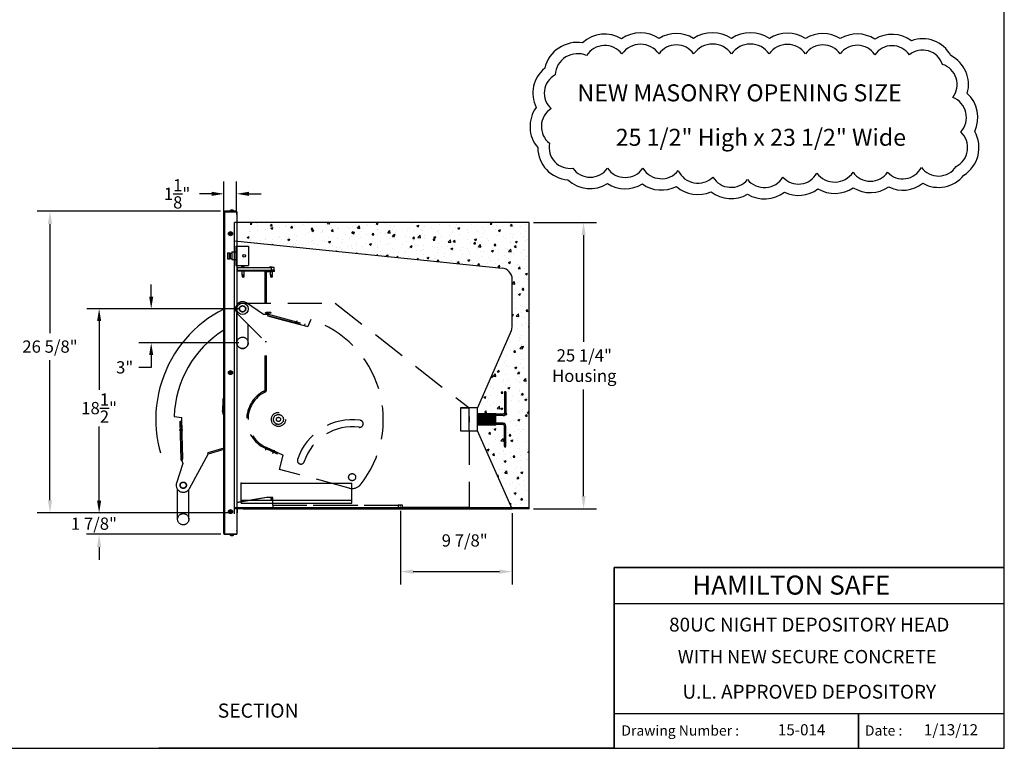
# Model space of a CAD drawing. Extents: x -64 to 86, y -64 to 51.
# Drawn here: x -1 to 86, y -64 to 1 of the extents above; entities that cross this region are included whole.
import ezdxf
from ezdxf.enums import TextEntityAlignment as Align

# ---------------------------------------------------------------- set-up
doc = ezdxf.new("R2010")
doc.units = 0
doc.header["$LTSCALE"] = 12
doc.header["$MEASUREMENT"] = 0
doc.linetypes.add('HIDDEN', pattern=[0.375, 0.25, -0.125])
doc.linetypes.add('PHANTOM', pattern=[2.5, 1.25, -0.25, 0.25, -0.25, 0.25, -0.25])
doc.layers.get('0').update_dxf_attribs({"color": 4, "linetype": 'CONTINUOUS'})
doc.layers.get('DEFPOINTS').update_dxf_attribs({"color": 4, "linetype": 'CONTINUOUS'})
for name, color, linetype in [('BUCKET', 6, 'CONTINUOUS'), ('DIM', 1, 'CONTINUOUS'), ('DIMENSIONS', 4, 'CONTINUOUS'), ('OUTLINE', 7, 'CONTINUOUS')]:
    doc.layers.add(name, color=color, linetype=linetype)
doc.styles.add('ROMAND', font='romand')
doc.styles.add('SANSSERIF', font='sas_____.pfb')
doc.styles.get("Standard").update_dxf_attribs({"font": 'ROMANS.SHX'})
doc.dimstyles.new('STANDARD$0', dxfattribs={"dimtxt": 0.18, "dimasz": 0.18, "dimexe": 0.18, "dimexo": 0.0625, "dimgap": 0.09, "dimtad": 0, "dimtih": 1, "dimtoh": 1, "dimdec": 4, "dimzin": 0, "dimdsep": 46, "dimlunit": 5, "dimtxsty": 'Standard', "dimcen": 0.09, "dimadec": 0, "dimazin": 0, "dimtfac": 1, "dimtdec": 4, "dimtofl": 0, "dimtmove": 2, "dimatfit": 3, "dimfxl": 0, "dimtolj": 1, "dimtzin": 0, "dimarcsym": 0})

# ---------------------------------------------------------------- blocks, each defined once
blk = doc.blocks.new('*D7')
at = {"color": 0, "linetype": 'Continuous', "lineweight": -2, "ltscale": 0.5}
for p, q in [((44.142, -17.207), (49.687, -17.207)), ((48.562, -18.332), (48.562, -27.735)), ((48.562, -41.333), (48.562, -31.93)), ((44.142, -42.458), (49.687, -42.458))]:
    blk.add_line(p, q, dxfattribs=at)
at = {"color": 0, "linetype": 'Continuous', "ltscale": 0.5}
for points in [[(48.375, -18.332), (48.75, -18.332), (48.562, -17.207)], [(48.375, -41.333), (48.75, -41.333), (48.562, -42.458)]]:
    blk.add_solid(points, dxfattribs=at)
at = {"layer": 'DEFPOINTS', "color": 0, "linetype": 'Continuous', "ltscale": 0.5}
for p in [(43.767, -17.207), (48.562, -17.207), (43.767, -42.458)]:
    blk.add_point(p, dxfattribs=at)
at = {"color": 0, "linetype": 'Continuous', "ltscale": 0.5, "insert": (48.625, -29.832), "char_height": 1.08, "attachment_point": 5}
blk.add_mtext('\\A1;25 1/4" \\PHousing', dxfattribs=at)
blk = doc.blocks.new('*D11')
at = {"color": 0, "linetype": 'Continuous', "lineweight": -2}
for p, q in [((32.407, -42.642), (32.407, -49.121)), ((42.267, -42.833), (42.267, -49.121)), ((33.532, -47.996), (41.142, -47.996))]:
    blk.add_line(p, q, dxfattribs=at)
at = {"color": 0, "linetype": 'Continuous'}
for points in [[(33.532, -47.809), (33.532, -48.184), (32.407, -47.996)], [(41.142, -47.809), (41.142, -48.184), (42.267, -47.996)]]:
    blk.add_solid(points, dxfattribs=at)
at = {"layer": 'DEFPOINTS', "color": 0, "linetype": 'Continuous'}
for p in [(32.407, -42.267), (42.267, -42.458), (42.267, -47.996)]:
    blk.add_point(p, dxfattribs=at)
at = {"color": 0, "linetype": 'Continuous', "insert": (38.073, -45.248), "char_height": 1.08, "attachment_point": 5}
blk.add_mtext('\\A1;9 7/8"', dxfattribs=at)
blk = doc.blocks.new('CAMERA SIDE VIEW')
at = {"color": 3, "linetype": 'Continuous'}
for p, q in [((-1.47, 0.275), (-1.47, -0.275)), ((-1.47, 0.275), (-1.34, 0.275)), ((-1.34, 0.275), (-1.34, -0.275)), ((-1.34, 0.225), (-1.3, 0.225)), ((-1.3, 0.275), (-1.3, -0.275)), ((-1.3, 0.275), (-1.225, 0.275)), ((-1.225, 0.275), (-1.225, -0.275)), ((-1.225, 0.225), (-1.09, 0.225)), ((-1.09, 0.335), (-1.09, -0.335)), ((-1.09, 0.335), (-0.75, 0.335)), ((-0.75, 0.844), (-0.75, -0.844)), ((-0.75, 0.844), (0.375, 0.844)), ((0.375, 0.844), (0.375, -0.844)), ((-1.47, -0.275), (-1.34, -0.275)), ((-1.34, -0.225), (-1.3, -0.225)), ((-1.3, -0.275), (-1.225, -0.275)), ((-1.225, -0.225), (-1.09, -0.225)), ((-1.09, -0.335), (-0.75, -0.335)), ((-0.75, -0.844), (0.375, -0.844))]:
    blk.add_line(p, q, dxfattribs=at)
blk.add_circle((0, 0), 0.125, dxfattribs=at)
blk = doc.blocks.new('*D19')
at = {"color": 0, "linetype": 'Continuous', "lineweight": -2}
for p, q in [((16.532, -16.227), (0.361, -16.227)), ((1.486, -17.352), (1.486, -26.958)), ((1.486, -41.701), (1.486, -29.354)), ((17.578, -42.826), (0.361, -42.826))]:
    blk.add_line(p, q, dxfattribs=at)
at = {"color": 0, "linetype": 'Continuous'}
for points in [[(1.298, -17.352), (1.673, -17.352), (1.486, -16.227)], [(1.298, -41.701), (1.673, -41.701), (1.486, -42.826)]]:
    blk.add_solid(points, dxfattribs=at)
at = {"layer": 'DEFPOINTS', "color": 0, "linetype": 'Continuous'}
for p in [(1.486, -16.227), (16.907, -16.227), (17.953, -42.826)]:
    blk.add_point(p, dxfattribs=at)
at = {"color": 0, "linetype": 'Continuous', "insert": (1.486, -28.156), "char_height": 1.08, "attachment_point": 5}
blk.add_mtext('\\A1;26 5/8"', dxfattribs=at)
blk = doc.blocks.new('*D20')
at = {"color": 0, "linetype": 'Continuous', "lineweight": -2}
for p, q in [((5.821, -41.701), (5.821, -40.576)), ((17.578, -42.826), (4.696, -42.826)), ((16.562, -44.706), (4.696, -44.706)), ((5.821, -45.831), (5.821, -46.956))]:
    blk.add_line(p, q, dxfattribs=at)
at = {"color": 0, "linetype": 'Continuous'}
for points in [[(5.633, -41.701), (6.008, -41.701), (5.821, -42.826)], [(5.633, -45.831), (6.008, -45.831), (5.821, -44.706)]]:
    blk.add_solid(points, dxfattribs=at)
at = {"layer": 'DEFPOINTS', "color": 0, "linetype": 'Continuous'}
for p in [(17.953, -42.826), (5.821, -44.706), (16.937, -44.706)]:
    blk.add_point(p, dxfattribs=at)
at = {"color": 0, "linetype": 'Continuous', "insert": (5.366, -43.766), "char_height": 1.08, "attachment_point": 5}
blk.add_mtext('\\A1;1 7/8"', dxfattribs=at)

msp = doc.modelspace()

# ---------------------------------------------------------------- hatches: boundary and pattern name
at = {"layer": 'DIMENSIONS', "linetype": 'Continuous'}
h = msp.add_hatch(dxfattribs=at)
h.set_pattern_fill('AR-CONC', color=6, scale=0.25)
h.set_pattern_definition([(50, (128.3561, 2.686), (1.79315, -0.15688), [0.1875, -2.0625]), (355, (128.3561, 2.686), (-0.346878, 1.88048), [0.15, -1.65]), (100.4514, (128.5055, 2.673), (1.446272, 1.7236), [0.15935, -1.752855]), (46.1842, (128.356, 3.186), (2.668103, -0.4138), [0.28125, -3.09375]), (96.6356, (128.5784, 3.1516), (2.336655, 2.435297), [0.239026, -2.629284]), (351.1842, (128.356, 3.186), (2.336655, 2.435297), [0.225, -2.475]), (21, (128.6061, 3.061), (1.492268, -1.006547), [0.1875, -2.0625]), (326, (128.6061, 3.061), (0.608288, 1.812875), [0.15, -1.65]), (71.4514, (128.7304, 2.9772), (2.100556, 0.806328), [0.15935, -1.752855]), (37.5, (128.3561, 2.68604), (0.0303996, 0.8322346), [0, -1.63, 0, -1.675, 0, -1.65625]), (7.5, (128.3561, 2.686), (0.657674, 0.986029), [0, -0.955, 0, -1.5925, 0, -0.63125]), (327.5, (127.7986, 2.68604), (1.334556, -0.056387), [0, -0.625, 0, -1.95, 0, -2.5875]), (317.5, (127.5486, 2.686), (1.457965, 0.250262), [0, -0.8125, 0, -1.295, 0, -1.8375])])
h.paths.add_polyline_path([(41.36522, -21.23396, -0.38576018), (42.26726, -22.22915), (42.26726, -26.35293, -0.10341782), (42.1835, -26.75356), (39.20526, -33.56476), (39.20526, -34.07226), (40.83026, -34.07226), (41.45526, -34.11201, 0.41421356), (41.58026, -33.98701), (41.58026, -32.13476), (41.70526, -32.13476), (41.70526, -33.98701, -0.41421356), (41.45526, -34.23701), (40.83026, -34.23701), (40.83026, -34.90751), (41.45526, -34.90751, -0.41421356), (41.70526, -35.15751), (41.70526, -36.94726, -1), (41.58026, -36.94726), (41.58026, -35.15751, 0.41421356), (41.45526, -35.03251), (40.83026, -35.03251), (40.83026, -35.07226), (39.20526, -35.07226), (39.20526, -35.57976), (42.21211, -42.39502), (43.76726, -42.39502), (43.76726, -17.27002), (18.65326, -17.27002), (18.65326, -18.92266)])

# ---------------------------------------------------------------- linework, layer by layer
at = {"color": 7, "linetype": 'Continuous'}
for p, q in [((16.83691, -16.4311), (16.83691, -13.60938)), ((17.95291, -16.22735), (17.95291, -13.60938)), ((17.95291, -16.22735), (17.95291, -13.60938)), ((16.83702, -16.28035), (16.83702, -16.2875)), ((16.88702, -16.28035), (16.83702, -16.28035)), ((16.83702, -44.6445), (16.83702, -16.2875)), ((16.83702, -16.2875), (16.89002, -16.2875)), ((16.88918, -16.27747), (16.8751, -16.2295)), ((16.88702, -16.2875), (16.88702, -16.28035)), ((16.89002, -16.22735), (16.90717, -16.22735)), ((16.89002, -16.22735), (16.89002, -16.27035)), ((16.89002, -16.27035), (16.89002, -16.27735)), ((16.90717, -16.27735), (16.89002, -16.27735)), ((16.89002, -16.2875), (17.94717, -16.2875)), ((16.89002, -16.2875), (16.89002, -44.67315)), ((16.90717, -16.27735), (16.90717, -16.22735)), ((17.94717, -16.22735), (16.90717, -16.22735)), ((16.90717, -16.27735), (17.94717, -16.27735)), ((16.94602, -16.27735), (16.94602, -16.2875)), ((17.70567, -16.20735), (17.34467, -16.20735)), ((17.34467, -16.22735), (17.34467, -16.20735)), ((17.61542, -16.12635), (17.43492, -16.12635)), ((17.70567, -16.22735), (17.70567, -16.20735)), ((17.94717, -16.27735), (17.94717, -16.22735)), ((17.94717, -16.22735), (17.96217, -16.22735)), ((17.96217, -16.27735), (17.94717, -16.27735)), ((17.94717, -16.2875), (17.94717, -16.27735)), ((17.96217, -16.27735), (17.96217, -16.22735)), ((17.96217, -16.3025), (17.96217, -16.27735)), ((17.96217, -16.3025), (17.96217, -44.6915)), ((17.96217, -16.32735), (17.97817, -16.32735)), ((17.97817, -16.44735), (17.96217, -16.44735)), ((17.97817, -16.44735), (17.97817, -16.32735)), ((17.97817, -16.52426), (17.97817, -44.38026)), ((16.81302, -18.22492), (16.81202, -18.22492)), ((16.81302, -17.98935), (16.81302, -17.96435)), ((16.81302, -17.98935), (16.81302, -19.76435)), ((16.81302, -17.98935), (16.83702, -17.98935)), ((17.3404, -18.2005), (17.37648, -18.138)), ((17.37648, -18.263), (17.3404, -18.2005)), ((17.37648, -18.138), (17.44865, -18.138)), ((17.44865, -18.138), (17.48474, -18.2005)), ((17.48474, -18.2005), (17.44865, -18.263)), ((16.81302, -18.25021), (16.81202, -18.25021)), ((16.81202, -18.91925), (16.81202, -18.25021)), ((16.81302, -18.91925), (16.81202, -18.91925)), ((16.81202, -19.45021), (16.81202, -18.91925)), ((17.44865, -18.263), (17.37648, -18.263)), ((16.81302, -19.45021), (16.81202, -19.45021)), ((16.81302, -19.47549), (16.81202, -19.47549)), ((16.81302, -19.78935), (16.81302, -19.76435)), ((16.83702, -19.76435), (16.81302, -19.76435)), ((17.3404, -30.4505), (17.37648, -30.388)), ((17.37648, -30.388), (17.44865, -30.388)), ((17.44865, -30.388), (17.48474, -30.4505)), ((17.37648, -30.513), (17.3404, -30.4505)), ((17.44865, -30.513), (17.37648, -30.513)), ((17.48474, -30.4505), (17.44865, -30.513)), ((16.72902, -32.79249), (16.72902, -34.07749)), ((16.76902, -34.11749), (16.76902, -32.75249)), ((16.79702, -32.75249), (16.76902, -32.75249)), ((16.79702, -32.75249), (16.79702, -34.11749)), ((16.69402, -33.40299), (16.72402, -33.37299)), ((16.69402, -33.40299), (16.69402, -33.81087)), ((16.69402, -33.81087), (16.69402, -33.87849)), ((16.72402, -33.95299), (16.72402, -33.37299)), ((16.72902, -33.37299), (16.72402, -33.37299)), ((16.69402, -33.87849), (16.69402, -33.92299)), ((16.69402, -33.92299), (16.72402, -33.95299)), ((16.72902, -33.95299), (16.72402, -33.95299)), ((16.79702, -34.11749), (16.76902, -34.11749)), ((38.45526, -34.32226), (38.45526, -34.82226)), ((20.49226, -37.21126), (20.55226, -37.21126)), ((17.3404, -42.7005), (17.37648, -42.638)), ((17.37648, -42.763), (17.3404, -42.7005)), ((17.37648, -42.638), (17.44865, -42.638)), ((17.44865, -42.763), (17.37648, -42.763)), ((17.44865, -42.638), (17.48474, -42.7005)), ((17.48474, -42.7005), (17.44865, -42.763)), ((16.83702, -44.6445), (16.83702, -44.65365)), ((16.8751, -44.6445), (16.83702, -44.6445)), ((16.83702, -44.65365), (16.8751, -44.65365)), ((16.8751, -44.6445), (16.8751, -44.6565)), ((16.89002, -44.67315), (16.89002, -44.70665)), ((16.89002, -44.70665), (17.94717, -44.70665)), ((17.94717, -44.7065), (16.93717, -44.7065)), ((17.34467, -44.70665), (17.34467, -44.72665)), ((17.34467, -44.72665), (17.70567, -44.72665)), ((17.43492, -44.80765), (17.61542, -44.80765)), ((17.70567, -44.70665), (17.70567, -44.72665)), ((17.94717, -44.7065), (17.94717, -44.70665)), ((17.96217, -44.70665), (17.94717, -44.70665)), ((17.96217, -44.45717), (17.97817, -44.45717)), ((17.97817, -44.57717), (17.96217, -44.57717)), ((17.96217, -44.6915), (17.96217, -44.70665)), ((17.97817, -44.45717), (17.97817, -44.57717))]:
    msp.add_line(p, q, dxfattribs=at)
at = {"color": 7, "linetype": 'Continuous', "ltscale": 0.5}
for p, q in [((15.75691, -14.68938), (14.67691, -14.68938)), ((19.03291, -14.68938), (20.11291, -14.68938)), ((10.41537, -23.74763), (10.41537, -22.66763)), ((18.15091, -24.82763), (4.74282, -24.82763)), ((18.15091, -24.82763), (9.33537, -24.82763)), ((5.82056, -25.40763), (5.82056, -31.95687)), ((18.15091, -27.82763), (9.33537, -27.82763)), ((10.41537, -28.90763), (10.41537, -29.98763)), ((10.41537, -29.98763), (9.33537, -29.98763)), ((5.82056, -41.7461), (5.82056, -35.19687)), ((5.82056, -41.7461), (5.82056, -40.6661)), ((16.74191, -42.8261), (4.74056, -42.8261)), ((16.74191, -42.8261), (4.74056, -42.8261))]:
    msp.add_line(p, q, dxfattribs=at)
at = {"color": 7, "linetype": 'HIDDEN'}
for p, q in [((18.01936, -21.17665), (17.97817, -21.17665)), ((18.01936, -21.42665), (17.97817, -21.42665)), ((17.97817, -21.47665), (20.58502, -21.47665)), ((18.01936, -21.17665), (21.01936, -21.17665)), ((18.01936, -21.42665), (18.01936, -21.17665)), ((18.01936, -21.42665), (21.01936, -21.42665)), ((18.35154, -21.16667), (18.34156, -21.17665)), ((18.46636, -21.12565), (18.35154, -21.16667)), ((18.35154, -21.16667), (18.70659, -21.16667)), ((18.43556, -21.85165), (18.43556, -21.47665)), ((18.46636, -21.12565), (18.59176, -21.12565)), ((18.59176, -21.12565), (18.70659, -21.16667)), ((18.62256, -21.85165), (18.62256, -21.47665)), ((18.70659, -21.16667), (18.71656, -21.17665)), ((20.47931, -24.32726), (20.47931, -21.47665)), ((20.48231, -21.4915), (20.48231, -21.47665)), ((20.48231, -21.4915), (20.48231, -21.5465)), ((20.48231, -21.4915), (20.53231, -21.4915)), ((20.48231, -21.5615), (20.48231, -21.5465)), ((20.48231, -21.5465), (20.53202, -21.5465)), ((20.48231, -21.5615), (20.48231, -24.32726)), ((20.48231, -21.5615), (20.53231, -21.5615)), ((20.53202, -21.52965), (20.53202, -21.55766)), ((20.58202, -21.52965), (20.53202, -21.52965)), ((20.53231, -21.47665), (20.53231, -21.4915)), ((20.53231, -21.52409), (20.53231, -21.4915)), ((20.53231, -21.55766), (20.53231, -21.5615)), ((20.53231, -24.32726), (20.53231, -21.5615)), ((20.58202, -24.32726), (20.58202, -21.52965)), ((20.58717, -21.47665), (20.58502, -21.47665)), ((20.58502, -21.47665), (20.58502, -21.52665)), ((20.58502, -21.52665), (20.58717, -21.52665)), ((20.58717, -21.52665), (20.58717, -21.47665)), ((21.05365, -21.47665), (20.58717, -21.47665)), ((20.58717, -21.52665), (21.05365, -21.52665)), ((20.85464, -21.16667), (20.84467, -21.17665)), ((20.96947, -21.12565), (20.85464, -21.16667)), ((20.85464, -21.16667), (21.2097, -21.16667)), ((20.93867, -21.85165), (20.93867, -21.52665)), ((20.96947, -21.12565), (21.09487, -21.12565)), ((21.26936, -21.17665), (21.01936, -21.17665)), ((21.01936, -21.42665), (21.01936, -21.17665)), ((21.26936, -21.42665), (21.01936, -21.42665)), ((21.01936, -21.42665), (21.01936, -21.47665)), ((21.05365, -21.52665), (21.05365, -21.47665)), ((21.05365, -21.47665), (21.28217, -21.47665)), ((21.28217, -21.52665), (21.05365, -21.52665)), ((21.09487, -21.12565), (21.2097, -21.16667)), ((21.12567, -21.85165), (21.12567, -21.52665)), ((21.2097, -21.16667), (21.21967, -21.17665)), ((21.26936, -21.42665), (21.26936, -21.17665)), ((21.26936, -21.42665), (21.26936, -21.47665)), ((21.28217, -21.52665), (21.28217, -21.47665)), ((18.62256, -21.85165), (18.43556, -21.85165)), ((18.47206, -21.9051), (18.45159, -21.92557)), ((18.45159, -21.92557), (18.60654, -21.92557)), ((18.47206, -21.9051), (18.47206, -21.85165)), ((18.47206, -21.9051), (18.58606, -21.9051)), ((18.57736, -22.01813), (18.48077, -22.01813)), ((18.52906, -22.02665), (18.48077, -22.01813)), ((18.48077, -22.01813), (18.57736, -22.01813)), ((18.52906, -22.02665), (18.48077, -22.01813)), ((18.52906, -22.02665), (18.57736, -22.01813)), ((18.52906, -22.02665), (18.57736, -22.01813)), ((18.58606, -21.9051), (18.58606, -21.85165)), ((18.58606, -21.9051), (18.60654, -21.92557)), ((21.12567, -21.85165), (20.93867, -21.85165)), ((20.97517, -21.9051), (20.95469, -21.92557)), ((20.95469, -21.92557), (21.10965, -21.92557)), ((20.97517, -21.9051), (20.97517, -21.85165)), ((20.97517, -21.9051), (21.08917, -21.9051)), ((21.08046, -22.01813), (20.98387, -22.01813)), ((21.03217, -22.02665), (20.98387, -22.01813)), ((20.98387, -22.01813), (21.08046, -22.01813)), ((21.03217, -22.02665), (20.98387, -22.01813)), ((21.03217, -22.02665), (21.08046, -22.01813)), ((21.03217, -22.02665), (21.08046, -22.01813)), ((21.08917, -21.9051), (21.08917, -21.85165)), ((21.08917, -21.9051), (21.10965, -21.92557)), ((17.97817, -24.32726), (26.64526, -24.32726)), ((20.62226, -24.32226), (20.80226, -24.32226)), ((20.62226, -24.32226), (20.62226, -24.32726)), ((26.64526, -24.32726), (38.45526, -33.56726)), ((21.64326, -25.69726), (24.22563, -26.38921)), ((24.50865, -25.78226), (24.22563, -26.38921)), ((37.70526, -33.56726), (37.70526, -35.57226)), ((38.45526, -33.56726), (37.70526, -33.56726)), ((38.45526, -33.57226), (37.70526, -33.57226)), ((37.72146, -33.56726), (37.71698, -33.57226)), ((39.20526, -33.56976), (38.45526, -33.56976)), ((38.45526, -35.57476), (38.45526, -33.56976)), ((38.45526, -35.57226), (38.45526, -33.57226)), ((39.20526, -35.57476), (39.20526, -33.56976)), ((39.20526, -35.57226), (39.20526, -33.57226)), ((37.70526, -35.57226), (38.45526, -35.57226)), ((38.45526, -35.57226), (38.45526, -42.32726)), ((38.45526, -35.57476), (39.20526, -35.57476)), ((20.51064, -37.00617), (22.06251, -37.72982)), ((21.72666, -38.98322), (22.06251, -37.72982)), ((27.88444, -40.63319), (21.72666, -38.98322)), ((20.60726, -41.45226), (17.97817, -41.91572)), ((20.60059, -41.45226), (17.97817, -41.91512)), ((21.14326, -41.45226), (20.60059, -41.45226)), ((20.96967, -41.48894), (20.96967, -41.45226)), ((21.09467, -41.48894), (20.96967, -41.48894)), ((20.99417, -41.54269), (20.98036, -41.5565)), ((20.98036, -41.5565), (21.08398, -41.5565)), ((20.99417, -41.54269), (20.99417, -41.48894)), ((20.99417, -41.54269), (21.07017, -41.54269)), ((21.06452, -41.61823), (20.99982, -41.61823)), ((21.03217, -41.62394), (20.99982, -41.61823)), ((20.99982, -41.61823), (21.06452, -41.61823)), ((21.03217, -41.62394), (20.99982, -41.61823)), ((21.03217, -41.62394), (21.06452, -41.61823)), ((21.03217, -41.62394), (21.06452, -41.61823)), ((21.07017, -41.54269), (21.07017, -41.48894)), ((21.07017, -41.54269), (21.08398, -41.5565)), ((21.09467, -41.48894), (21.09467, -41.45226)), ((21.14326, -42.15017), (21.14326, -41.45226)), ((17.99191, -42.3261), (17.99191, -42.8261)), ((21.14326, -42.15017), (32.21426, -42.15017)), ((32.21426, -42.15317), (21.14326, -42.15317)), ((21.14326, -42.33317), (32.21426, -42.33317)), ((32.21426, -42.12226), (32.21426, -42.15017)), ((32.58926, -42.12226), (32.21426, -42.12226)), ((32.21426, -42.15317), (32.21426, -42.33317)), ((32.40676, -42.26726), (32.40676, -42.08726)), ((32.58926, -42.32726), (32.58926, -42.12226)), ((38.45526, -42.32726), (32.58926, -42.32726)), ((32.63891, -42.3261), (38.50491, -42.3261))]:
    msp.add_line(p, q, dxfattribs=at)
at = {"color": 7, "linetype": 'PHANTOM'}
for p in [(12.44648, -34.3192), (13.17657, -37.09132)]:
    msp.add_line(p, (13.10873, -34.41871), dxfattribs=at)
at = {"color": 7, "linetype": 'HIDDEN', "ltscale": 4}
for p, q in [((18.36691, -41.9511), (18.36691, -40.2011)), ((18.36691, -40.2011), (28.11691, -40.2011)), ((28.11691, -41.9511), (28.11691, -40.2011)), ((18.36691, -41.7011), (28.11691, -41.7011)), ((18.36691, -41.9511), (28.11691, -41.9511))]:
    msp.add_line(p, q, dxfattribs=at)
at = {"color": 7, "linetype": 'Continuous'}
for centre, radius in [((17.41257, -18.2005), 0.1805), ((17.41257, -18.2005), 0.09025), ((17.41257, -18.2005), 0.031), ((17.41257, -30.4505), 0.1805), ((17.41257, -30.4505), 0.09025), ((17.41257, -30.4505), 0.031), ((17.41257, -42.7005), 0.1805), ((17.41257, -42.7005), 0.09025), ((17.41257, -42.7005), 0.031)]:
    msp.add_circle(centre, radius, dxfattribs=at)
at = {"color": 7, "linetype": 'HIDDEN'}
for centre, radius in [((21.64326, -34.57726), 0.625), ((21.64326, -34.57726), 0.4375), ((21.64326, -34.57726), 0.1875), ((28.14326, -39.66726), 0.3125)]:
    msp.add_circle(centre, radius, dxfattribs=at)
at = {"color": 7, "linetype": 'Continuous'}
for centre, radius, start, end in [((16.89002, -16.28035), 0.053, 106.3520957, 180), ((16.89002, -16.28035), 0.003, 106.3520957, 180), ((16.94602, -16.33035), 0.053, 90, 126.043964), ((17.52517, -16.31769), 0.21155, 115.2526445, 148.5637475), ((17.52517, -16.31769), 0.21155, 31.4362525, 64.7473555), ((17.94717, -16.3025), 0.015, 0, 90), ((17.91817, -16.52426), 0.06, 0, 42.8334279), ((16.88802, -17.96435), 0.075, 132.8436431, 180), ((16.88802, -19.78935), 0.075, 180, 227.1563569), ((16.76902, -32.79249), 0.04, 90, 180), ((16.79702, -32.79249), 0.04, 0, 90), ((16.76902, -34.07749), 0.04, 180, 270), ((16.79702, -34.07749), 0.04, 270, 0), ((16.89002, -44.65365), 0.053, 180, 270), ((16.93717, -44.6565), 0.05, 199.4520761, 270), ((17.52517, -44.61631), 0.21155, 211.4362525, 244.7473555), ((17.52517, -44.61631), 0.21155, 295.2526445, 328.5637475), ((17.94717, -44.6915), 0.015, 270, 0), ((17.91817, -44.38026), 0.06, 317.1665718, 0)]:
    msp.add_arc(centre, radius, start, end, dxfattribs=at)
at = {"color": 7, "linetype": 'HIDDEN'}
for centre, radius, start, end in [((20.58502, -21.52965), 0.053, 90, 180), ((20.58502, -21.52965), 0.003, 90, 180), ((18.49027, -21.96425), 0.05471, 135, 260), ((18.56786, -21.96425), 0.05471, 280, 45), ((20.99337, -21.96425), 0.05471, 135, 260), ((21.07096, -21.96425), 0.05471, 280, 45), ((21.64326, -34.57726), 9.25, 321.2316776, 71.9544989), ((28.14326, -39.66726), 5.0625, 82, 162), ((28.80433, -34.96349), 0.3125, 262, 82), ((28.14326, -39.66726), 4.4375, 82, 162), ((23.62574, -38.19943), 0.3125, 162, 342), ((28.14326, -39.66726), 1, 255, 315.4043704), ((21.00616, -41.5823), 0.03649, 135, 260), ((21.05818, -41.5823), 0.03649, 280, 45)]:
    msp.add_arc(centre, radius, start, end, dxfattribs=at)
at = {"color": 7, "linetype": 'PHANTOM'}
for radius, start, end in [(10.875, 116.6390129, 207.670041), (9.25, 121.812091, 178.4084989)]:
    msp.add_arc((21.69291, -34.5761), radius, start, end, dxfattribs=at)
at = {"color": 7, "linetype": 'Continuous'}
msp.add_ellipse((16.64252, -33.73561), major_axis=(-0.03919, 0.16341), ratio=0.22699892, start_param=3.59657058, end_param=3.65614718, dxfattribs=at)
for points, knots in [([(16.8751, -16.2295), (16.8751, -16.2295), (16.87513, -16.22949), (16.87535, -16.22943), (16.87546, -16.22939), (16.87579, -16.2293), (16.87603, -16.22923), (16.87672, -16.22905), (16.87721, -16.22892), (16.87876, -16.22855), (16.88007, -16.22827), (16.88283, -16.22783), (16.88412, -16.22767), (16.88694, -16.22742), (16.88844, -16.22735), (16.89002, -16.22735)], [0, 0, 0, 0, 0.002203423, 0.002203423, 0.0036564908, 0.0036564908, 0.0057166312, 0.0057166312, 0.0089577562, 0.0089577562, 0.015473853, 0.015473853, 0.0207181732, 0.0207181732, 0.0268092616, 0.0268092616, 0.0268092616, 0.0268092616]), ([(16.89002, -16.27735), (16.88992, -16.27735), (16.88983, -16.27736), (16.88966, -16.27737), (16.88957, -16.27739), (16.88928, -16.27744), (16.88918, -16.27747), (16.88918, -16.27747)], [0, 0, 0, 0, 0.0044342701, 0.0044342701, 0.0103291569, 0.0103291569, 0.0286022065, 0.0286022065, 0.0286022065, 0.0286022065]), ([(16.696, -33.8346), (16.6958, -33.83096), (16.69555, -33.82721), (16.6949, -33.81928), (16.69449, -33.8151), (16.69402, -33.81087)], [1.002483317, 1.002483317, 1.002483317, 1.002483317, 1.0354590103, 1.0354590103, 1.0700803245, 1.0700803245, 1.0700803245, 1.0700803245]), ([(16.8751, -44.6565), (16.8751, -44.65715), (16.87516, -44.65794), (16.87553, -44.65948), (16.87575, -44.66011), (16.87645, -44.66174), (16.87703, -44.6627), (16.87878, -44.66507), (16.88012, -44.6664), (16.88275, -44.66861), (16.88404, -44.66955), (16.88689, -44.6714), (16.88837, -44.67226), (16.89002, -44.67315)], [0, 0, 0, 0, 0.0049609941, 0.0049609941, 0.0085113503, 0.0085113503, 0.0145116854, 0.0145116854, 0.0244544008, 0.0244544008, 0.032932144, 0.032932144, 0.042557263, 0.042557263, 0.042557263, 0.042557263])]:
    msp.add_open_spline(points, degree=3, knots=knots, dxfattribs=at)
for points in [[(16.81202, -18.25021), (16.81202, -18.23504), (16.81202, -18.22492)], [(16.81202, -19.47549), (16.81202, -19.46538), (16.81202, -19.45021)]]:
    msp.add_open_spline(points, degree=2, dxfattribs=at)
for points, weights in [([(16.69489, -33.87349), (16.69748, -33.86966), (16.69981, -33.86616)], [1.54537847095, 1.6015224788, 1.65581609774]), ([(16.69489, -33.87349), (16.69783, -33.8757), (16.70084, -33.87796)], [1.07022747127, 1.0746982387, 1.07904932245]), ([(16.70194, -33.83908), (16.69893, -33.83681), (16.696, -33.8346)], [1.08115584405, 1.07682101033, 1.07236640434]), ([(16.70084, -33.87796), (16.69818, -33.85856), (16.70194, -33.83908)], [3.20187319982, 3.21796630101, 3.1952743033])]:
    msp.add_rational_spline(points, weights, degree=2, dxfattribs=at)
at = {"color": 7, "linetype": 'HIDDEN'}
for p in [(38.45526, -33.56976), (21.44526, -35.00187), (21.44526, -35.00187)]:
    msp.add_point(p, dxfattribs=at)
at = {"color": 7, "linetype": 'HIDDEN', "ltscale": 4}
msp.add_point((18.36691, -40.2011), dxfattribs=at)
at = {"color": 7, "linetype": 'Continuous', "ltscale": 0.5}
for points in [[(15.75691, -14.50938), (15.75691, -14.86938), (16.83691, -14.68938)], [(19.03291, -14.50938), (19.03291, -14.86938), (17.95291, -14.68938)], [(19.03291, -14.50938), (19.03291, -14.86938), (17.95291, -14.68938)], [(10.23537, -23.74763), (10.59537, -23.74763), (10.41537, -24.82763)], [(5.64282, -25.90763), (6.00282, -25.90763), (5.82282, -24.82763)], [(10.23537, -28.90763), (10.59537, -28.90763), (10.41537, -27.82763)], [(5.64056, -41.7461), (6.00056, -41.7461), (5.82056, -42.8261)], [(5.64056, -41.7461), (6.00056, -41.7461), (5.82056, -42.8261)]]:
    msp.add_solid(points, dxfattribs=at)
at = {"layer": 'BUCKET', "color": 7, "linetype": 'HIDDEN'}
for p, q in [((20.31226, -25.32341), (18.82817, -24.31228)), ((18.03432, -25.27074), (20.47626, -27.71268)), ((20.71166, -25.32341), (20.31226, -25.32341)), ((20.65333, -25.27695), (20.64088, -25.32341)), ((20.65333, -25.27695), (23.95776, -26.16237)), ((20.71166, -25.32341), (20.6806, -25.43932)), ((20.6806, -25.43932), (21.87726, -25.75996)), ((20.6896, -25.40573), (23.92799, -26.27346)), ((23.2594, -25.8709), (23.17431, -26.18846)), ((23.95776, -26.16237), (23.92799, -26.27346)), ((20.47626, -31.95085), (20.47626, -27.71268)), ((20.47626, -27.71268), (20.59626, -27.71268)), ((20.59126, -31.94463), (20.59126, -27.71268)), ((20.45831, -37.11637), (21.52337, -37.62272)), ((20.50768, -37.01251), (21.57275, -37.51886)), ((21.13432, -37.56768), (21.28068, -37.25981)), ((21.52337, -37.62272), (21.57275, -37.51886))]:
    msp.add_line(p, q, dxfattribs=at)
at = {"layer": 'BUCKET', "color": 7, "linetype": 'PHANTOM'}
for p, q in [((12.96706, -34.73986), (13.08202, -34.73695)), ((13.05387, -38.15976), (12.96706, -34.73986)), ((13.16709, -38.0885), (13.08202, -34.73695)), ((12.88533, -35.49218), (13.21399, -35.48384)), ((13.20186, -38.08762), (13.17042, -36.84914)), ((16.81691, -37.1131), (15.40742, -37.52938)), ((16.81691, -37.23301), (15.44, -37.63967)), ((13.05387, -38.15976), (13.10194, -38.15854)), ((13.08189, -38.09066), (13.20186, -38.08762)), ((13.08189, -38.09066), (13.19502, -38.4737)), ((13.78973, -40.67328), (15.44, -37.63967)), ((15.44, -37.63967), (15.40601, -37.52458)), ((13.19502, -38.4737), (12.64567, -40.18342))]:
    msp.add_line(p, q, dxfattribs=at)
at = {"layer": 'BUCKET', "color": 7, "linetype": 'HIDDEN'}
msp.add_circle((18.47401, -24.8288), 0.281, dxfattribs=at)
at = {"layer": 'BUCKET', "color": 7, "linetype": 'PHANTOM'}
msp.add_circle((13.24134, -40.37677), 0.281, dxfattribs=at)
at = {"layer": 'BUCKET', "color": 7, "linetype": 'HIDDEN'}
for centre, radius, start, end in [((18.47626, -24.8288), 0.625, 55.7330403, 225), ((20.66326, -25.47321), 0.187, 75, 126.7653356), ((21.64326, -34.57726), 2.802, 116.1937251, 245), ((20.35126, -31.95085), 0.125, 296.1937251, 0), ((20.34126, -31.94463), 0.25, 296.3152317, 0), ((21.64326, -34.57726), 2.687, 116.3152317, 245)]:
    msp.add_arc(centre, radius, start, end, dxfattribs=at)
at = {"layer": 'BUCKET', "color": 7, "linetype": 'PHANTOM'}
for centre, radius, start, end in [((13.23927, -38.09465), 0.187, 181.454, 233.2193356), ((13.2407, -40.37461), 0.625, 162.1870403, 331.454)]:
    msp.add_arc(centre, radius, start, end, dxfattribs=at)
at = {"layer": 'DEFPOINTS', "color": 7, "linetype": 'HIDDEN'}
for p in [(20.65333, -25.27695), (23.95776, -26.16237), (20.50768, -37.01251)]:
    msp.add_point(p, dxfattribs=at)
at = {"layer": 'DEFPOINTS', "color": 7, "linetype": 'ByBlock'}
for p in [(39.20526, -33.56976), (39.20526, -33.57226), (17.11691, -37.2642)]:
    msp.add_point(p, dxfattribs=at)
at = {"layer": 'DEFPOINTS', "color": 7, "linetype": 'PHANTOM'}
for p in [(12.96706, -34.73986), (13.05387, -38.15976)]:
    msp.add_point(p, dxfattribs=at)
at = {"layer": 'DIM'}
for p, q in [((20.80226, -24.32726), (20.80226, -24.32226)), ((32.4227, -28.94526), (32.4227, -28.95526)), ((21.14326, -42.15017), (21.14326, -42.15317)), ((21.14326, -42.15317), (21.14326, -42.33317)), ((32.21426, -42.15317), (32.21426, -42.15017))]:
    msp.add_line(p, q, dxfattribs=at)
at = {"layer": 'DIMENSIONS', "color": 7, "linetype": 'Continuous'}
for p, q in [((85.67879, -63.56989), (85.67879, 50.9889)), ((17.7675, -42.33252), (17.7675, -17.20737)), ((17.7675, -42.33252), (17.7675, -17.20737)), ((17.7675, -42.45752), (17.7675, -17.20737)), ((43.76726, -17.20737), (17.7675, -17.20737)), ((17.7675, -42.33252), (17.7675, -17.33237)), ((43.76726, -42.45752), (43.76726, -17.20737)), ((17.7675, -42.89502), (17.7675, -18.45752)), ((17.7675, -18.83252), (41.37179, -21.23463)), ((42.26726, -26.35293), (42.26726, -22.22915)), ((20.97026, -25.16426), (20.56026, -25.16426)), ((20.97026, -25.16426), (20.97026, -25.21426)), ((20.97026, -25.21426), (20.56026, -25.21426)), ((42.1835, -26.75356), (39.20526, -33.56476)), ((41.70526, -32.13476), (41.58026, -32.13476)), ((41.58026, -32.13476), (41.58026, -33.98701)), ((41.70526, -32.13476), (41.58026, -32.13476)), ((41.70526, -32.13476), (41.70526, -33.98701)), ((39.20526, -35.57976), (39.20526, -33.56476)), ((39.20526, -35.57976), (39.20526, -33.56476)), ((39.20526, -35.57976), (39.20526, -33.56476)), ((39.20526, -35.57976), (39.20526, -33.56476)), ((39.20526, -35.57976), (39.20526, -33.56476)), ((39.20526, -35.57976), (39.20526, -33.56476)), ((39.20526, -35.57976), (39.20526, -33.56476)), ((39.20526, -35.07226), (39.20526, -34.07226)), ((39.20526, -35.07226), (39.20526, -34.07226)), ((39.20526, -35.07226), (39.20526, -34.07226)), ((39.20526, -35.07226), (39.20526, -34.07226)), ((39.20526, -35.07226), (39.20526, -34.07226)), ((39.20526, -35.07226), (39.20526, -34.07226)), ((40.83026, -34.07226), (39.20526, -34.07226)), ((39.20526, -35.07226), (39.20526, -34.07226)), ((39.29526, -35.07226), (39.29526, -34.07226)), ((41.45526, -34.11201), (39.34887, -34.11201)), ((39.34887, -34.11201), (39.34887, -34.23701)), ((41.45526, -34.23701), (39.34887, -34.23701)), ((39.38526, -34.11201), (39.38526, -34.07226)), ((39.38526, -34.90751), (39.38526, -34.23701)), ((39.47526, -34.11201), (39.47526, -34.07226)), ((39.47526, -34.11201), (39.47526, -34.07226)), ((39.47526, -34.90751), (39.47526, -34.23701)), ((39.47526, -34.90751), (39.47526, -34.23701)), ((39.56526, -34.11201), (39.56526, -34.07226)), ((39.56526, -34.90751), (39.56526, -34.23701)), ((39.65526, -34.11201), (39.65526, -34.07226)), ((39.65526, -34.11201), (39.65526, -34.07226)), ((39.65526, -34.90751), (39.65526, -34.23701)), ((39.65526, -34.90751), (39.65526, -34.23701)), ((39.74526, -34.11201), (39.74526, -34.07226)), ((39.74526, -34.90751), (39.74526, -34.23701)), ((39.83526, -34.11201), (39.83526, -34.07226)), ((39.83526, -34.11201), (39.83526, -34.07226)), ((39.83526, -34.90751), (39.83526, -34.23701)), ((39.83526, -34.90751), (39.83526, -34.23701)), ((39.92526, -34.11201), (39.92526, -34.07226)), ((39.92526, -34.90751), (39.92526, -34.23701)), ((40.01526, -34.11201), (40.01526, -34.07226)), ((40.01526, -34.11201), (40.01526, -34.07226)), ((40.01526, -34.90751), (40.01526, -34.23701)), ((40.01526, -34.90751), (40.01526, -34.23701)), ((40.10526, -34.11201), (40.10526, -34.07226)), ((40.10526, -34.90751), (40.10526, -34.23701)), ((40.19526, -34.11201), (40.19526, -34.07226)), ((40.19526, -34.11201), (40.19526, -34.07226)), ((40.19526, -34.90751), (40.19526, -34.23701)), ((40.19526, -34.90751), (40.19526, -34.23701)), ((40.28526, -34.11201), (40.28526, -34.07226)), ((40.28526, -34.90751), (40.28526, -34.23701)), ((40.37526, -34.11201), (40.37526, -34.07226)), ((40.37526, -34.11201), (40.37526, -34.07226)), ((40.37526, -34.90751), (40.37526, -34.23701)), ((40.37526, -34.90751), (40.37526, -34.23701)), ((40.46526, -34.11201), (40.46526, -34.07226)), ((40.46526, -34.90751), (40.46526, -34.23701)), ((40.55526, -34.11201), (40.55526, -34.07226)), ((40.55526, -34.11201), (40.55526, -34.07226)), ((40.55526, -34.90751), (40.55526, -34.23701)), ((40.55526, -34.90751), (40.55526, -34.23701)), ((40.64526, -34.11201), (40.64526, -34.07226)), ((40.64526, -34.90751), (40.64526, -34.23701)), ((40.73526, -34.11201), (40.73526, -34.07226)), ((40.73526, -34.90751), (40.73526, -34.23701)), ((40.83026, -34.11201), (40.83026, -34.07226)), ((40.83026, -34.90751), (40.83026, -34.23701)), ((40.83026, -35.07226), (39.20526, -35.07226)), ((42.26726, -42.45752), (39.20526, -35.57976)), ((41.45526, -34.90751), (39.34887, -34.90751)), ((39.34887, -35.03251), (39.34887, -34.90751)), ((41.45526, -35.03251), (39.34887, -35.03251)), ((39.38526, -35.07226), (39.38526, -35.03251)), ((39.47526, -35.07226), (39.47526, -35.03251)), ((39.47526, -35.07226), (39.47526, -35.03251)), ((39.56526, -35.07226), (39.56526, -35.03251)), ((39.65526, -35.07226), (39.65526, -35.03251)), ((39.65526, -35.07226), (39.65526, -35.03251)), ((39.74526, -35.07226), (39.74526, -35.03251)), ((39.83526, -35.07226), (39.83526, -35.03251)), ((39.83526, -35.07226), (39.83526, -35.03251)), ((39.92526, -35.07226), (39.92526, -35.03251)), ((40.01526, -35.07226), (40.01526, -35.03251)), ((40.01526, -35.07226), (40.01526, -35.03251)), ((40.10526, -35.07226), (40.10526, -35.03251)), ((40.19526, -35.07226), (40.19526, -35.03251)), ((40.19526, -35.07226), (40.19526, -35.03251)), ((40.28526, -35.07226), (40.28526, -35.03251)), ((40.37526, -35.07226), (40.37526, -35.03251)), ((40.37526, -35.07226), (40.37526, -35.03251)), ((40.46526, -35.07226), (40.46526, -35.03251)), ((40.55526, -35.07226), (40.55526, -35.03251)), ((40.55526, -35.07226), (40.55526, -35.03251)), ((40.64526, -35.07226), (40.64526, -35.03251)), ((40.73526, -35.07226), (40.73526, -35.03251)), ((40.83026, -35.07226), (40.83026, -35.03251)), ((41.58026, -36.94726), (41.58026, -35.15751)), ((41.70526, -36.94726), (41.70526, -35.15751)), ((20.47026, -37.22626), (20.53026, -37.22626)), ((17.7675, -42.33252), (43.76726, -42.33252)), ((43.76726, -42.45752), (17.7675, -42.45752)), ((18.5175, -42.45752), (42.26726, -42.45752)), ((18.5175, -42.45752), (19.2675, -42.45752)), ((29.98625, -42.45752), (30.73625, -42.45752)), ((42.26726, -42.45752), (41.51726, -42.45752)), ((85.67879, -47.63727), (51.25385, -47.63063)), ((51.25385, -63.56989), (51.26049, -47.63727)), ((51.25385, -57.4084), (51.25385, -63.56989)), ((72.82712, -63.56989), (72.82712, -60.51882)), ((-64.37644, -63.56989), (85.67879, -63.56989)), ((51.25385, -63.56989), (11.0812, -63.56989))]:
    msp.add_line(p, q, dxfattribs=at)
at = {"layer": 'DIMENSIONS', "color": 6, "linetype": 'Continuous'}
for p, q in [((51.26049, -47.63727), (51.25385, -63.56989)), ((51.26049, -47.63727), (85.67879, -47.63063)), ((85.67879, -50.82446), (51.25385, -50.81782)), ((51.25385, -50.81782), (85.67879, -50.81782)), ((51.26049, -60.51882), (85.67879, -60.51218)), ((85.67879, -60.51882), (51.26049, -60.51882)), ((72.82712, -60.51882), (72.82048, -63.56989))]:
    msp.add_line(p, q, dxfattribs=at)
for points in [[(45.13509, -3.61452, 0.35023553), (44.38186, -7.06799, 0.34706237), (44.5184, -10.61517, 0.39522545), (47.17734, -13.44448, 0.34197655), (50.6679, -13.7877, 0.28665456), (53.74814, -13.81935, 0.2779194), (56.74452, -14.04375, 0.29029306), (59.81037, -14.51111, 0.30720074), (63.02401, -14.72583, 0.30650545), (66.28193, -14.53983, 0.28147795), (69.22408, -14.25427, 0.28697166), (72.35225, -14.15406, 0.29699044), (75.47782, -14.07921, 0.28796237), (78.48084, -13.76184, 0.36468865), (82.10004, -13.05285, 0.40186214), (83.06623, -9.1844, 0.32391015), (82.41196, -5.83209, 0.35698845), (80.96472, -2.50646, 0.37174927), (77.47911, -1.19087, 0.30743298), (74.26406, -1.0597, 0.28881781), (71.21009, -1.00855, 0.28985594), (68.14697, -0.9948, 0.29424455), (64.95089, -0.98714, 0.29996363), (61.60741, -0.98334, 0.30062423), (58.25779, -0.9912, 0.28645849), (55.22507, -0.99297, 0.30171593), (51.9133, -1.01085, 0.32860637), (48.48016, -1.36439, 0.38868866)], [(46.05501, -4.19804, 0.52056705), (45.69993, -7.17925, 0.52056705), (45.69993, -7.17925, 0.52056705), (45.5579, -10.23144, 0.52056705), (45.5579, -10.23144, 0.52056705), (47.61735, -12.43186, 0.52056705), (47.61735, -12.43186, 0.52056705), (50.67102, -12.43186, 0.52056705), (50.67102, -12.43186, 0.52056705), (53.7957, -12.43186, 0.52056705), (53.7957, -12.43186, 0.52056705), (56.92038, -12.6448, 0.52056705), (56.92038, -12.6448, 0.52056705), (59.97405, -13.21265, 0.52056705), (59.97405, -13.21265, 0.52056705), (63.02772, -13.4256, 0.52056705), (63.02772, -13.4256, 0.52056705), (66.1524, -13.21265, 0.52056705), (66.1524, -13.21265, 0.52056705), (69.13505, -12.85775, 0.52056705), (69.13505, -12.85775, 0.52056705), (72.33075, -12.78677, 0.52056705), (72.33075, -12.78677, 0.52056705), (75.38442, -12.78677, 0.52056705), (75.38442, -12.78677, 0.52056705), (78.36707, -12.36088, 0.52056705), (78.36707, -12.36088, 0.52056705), (81.42074, -12.2899, 0.52056705), (81.42074, -12.2899, 0.52056705), (81.84683, -9.23771, 0.52056705), (81.84683, -9.23771, 0.52056705), (81.13668, -6.18552, 0.52056705), (81.13668, -6.18552, 0.52056705), (80.21348, -3.27529, 0.52056705), (80.21348, -3.27529, 0.52056705), (77.30184, -2.42352, 0.52056705), (77.30184, -2.42352, 0.52056705), (74.24817, -2.42352, 0.52056705), (74.24817, -2.42352, 0.52056705), (71.1945, -2.35253, 0.52056705), (71.1945, -2.35253, 0.52056705), (68.14084, -2.35253, 0.52056705), (68.14084, -2.35253, 0.52056705), (64.94514, -2.35253, 0.52056705), (64.94514, -2.35253, 0.52056705), (61.60741, -2.35253, 0.52056705), (61.60741, -2.35253, 0.52056705), (58.26968, -2.35253, 0.52056705), (58.26968, -2.35253, 0.52056705), (55.21601, -2.35253, 0.52056705), (55.21601, -2.35253, 0.52056705), (51.94929, -2.35253, 0.52056705), (51.94929, -2.35253, 0.52056705), (48.82461, -2.4945, 0.52056705), (48.82461, -2.4945, 0.52056705)]]:
    msp.add_lwpolyline(points, format="xyb", close=True, dxfattribs=at)
at = {"layer": 'DIMENSIONS', "color": 7, "linetype": 'Continuous'}
msp.add_circle((18.47401, -24.8288), 0.5, dxfattribs=at)
for centre, radius, start, end in [((41.26726, -22.22915), 1, 360, 84), ((20.56026, -25.13426), 0.08, 180, 270), ((20.56026, -25.13426), 0.03, 180, 270), ((41.26726, -26.35293), 1, 336.3823423, 0), ((41.45526, -33.98701), 0.125, 270, 0), ((41.45526, -33.98701), 0.25, 270, 0), ((41.45526, -35.15751), 0.25, 0, 90), ((41.45526, -35.15751), 0.125, 0, 90), ((41.64276, -36.94726), 0.0625, 180, 0)]:
    msp.add_arc(centre, radius, start, end, dxfattribs=at)
for points in [[(51.26049, -47.63727), (51.25385, -47.63063), (51.26049, -63.56989), (51.25385, -63.56989)], [(85.67879, -47.63727), (85.67879, -47.63063), (51.26049, -47.63727), (51.25385, -47.63063)], [(85.67879, -50.82446), (85.67879, -50.81782), (51.26049, -50.82446), (51.25385, -50.81782)], [(85.67879, -60.51882), (85.67879, -60.51218), (51.26049, -60.51882), (51.25385, -60.51218)], [(72.82712, -60.51218), (72.82048, -60.51218), (72.82712, -63.56989), (72.82048, -63.56989)]]:
    msp.add_trace(points, dxfattribs=at)
at = {"layer": 'OUTLINE', "color": 7, "linetype": 'HIDDEN'}
for p, q in [((17.97401, -27.8288), (17.97401, -25.20077)), ((18.97401, -27.8288), (18.97401, -26.21043))]:
    msp.add_line(p, q, dxfattribs=at)
at = {"layer": 'OUTLINE', "color": 7, "linetype": 'PHANTOM'}
for p, q in [((12.74134, -43.37677), (12.74134, -40.74875)), ((13.74134, -43.37677), (13.74134, -40.74876))]:
    msp.add_line(p, q, dxfattribs=at)
at = {"layer": 'OUTLINE', "color": 7, "linetype": 'HIDDEN'}
for centre, radius in [((18.47401, -24.8288), 0.258), ((18.47401, -27.8288), 0.5)]:
    msp.add_circle(centre, radius, dxfattribs=at)
at = {"layer": 'OUTLINE', "color": 7, "linetype": 'PHANTOM'}
for centre, radius in [((13.24134, -40.37677), 0.258), ((13.24134, -43.37677), 0.5)]:
    msp.add_circle(centre, radius, dxfattribs=at)
at = {"layer": 'OUTLINE', "color": 7, "linetype": 'HIDDEN'}
msp.add_arc((18.47401, -27.8288), 0.5, 180, 0, dxfattribs=at)

# ---------------------------------------------------------------- block references
at = {"color": 7, "linetype": 'Continuous'}
msp.add_blockref('CAMERA SIDE VIEW', (18.62191, -20.1511), dxfattribs=at)

# ---------------------------------------------------------------- texts
at = {"color": 7, "linetype": 'Continuous', "ltscale": 0.5, "char_height": 1.08, "attachment_point": 5}
for s, insert in [('\\A1;1\\S1/8;"', (12.69691, -14.68938)), ('\\A1;3"', (8.07537, -29.98763)), ('\\A1;18\\S1/2;"', (5.82056, -33.57687))]:
    msp.add_mtext(s, dxfattribs=dict(at, insert=insert))
at = {"layer": 'DIM', "color": 7, "oblique": 15}
msp.add_text('SECTION', height=1.25, dxfattribs=at).set_placement((16.28472, -60.87215))
at = {"layer": 'DIMENSIONS', "color": 7, "linetype": 'Continuous', "style": 'SANSSERIF', "oblique": 15}
for s, p in [('NEW MASONRY OPENING SIZE', (48.01665, -6.53616)), ('25 1/2" High x 23 1/2" Wide', (51.39808, -10.45655))]:
    msp.add_text(s, height=1.5, dxfattribs=at).set_placement(p)
at = {"layer": 'DIMENSIONS', "color": 7, "linetype": 'Continuous', "style": 'ROMAND'}
msp.add_text('HAMILTON SAFE', height=1.681023, dxfattribs=at).set_placement((58.14696, -50.02194))
at = {"layer": 'DIMENSIONS', "color": 7, "linetype": 'Continuous', "style": 'SANSSERIF'}
for s, height, p in [('80UC NIGHT DEPOSITORY HEAD', 1.2217551, (68.46964, -52.82429)), ('WITH NEW SECURE CONCRETE ', 1.1720395, (68.46964, -55.64164)), ('U.L. APPROVED DEPOSITORY', 1.2217551, (68.46964, -58.74359))]:
    msp.add_text(s, height=height, dxfattribs=at).set_placement(p, align=Align.MIDDLE)
at = {"layer": 'DIMENSIONS', "color": 7, "linetype": 'Continuous'}
for s, height, p in [('Drawing Number :', 0.9030364, (51.8946, -62.45437)), ('15-014', 0.982716, (65.70575, -62.42782)), ('Date :', 0.903036, (73.3786, -62.45437)), ('1/13/12', 0.982716, (78.58966, -62.42782))]:
    msp.add_text(s, height=height, dxfattribs=at).set_placement(p)

# ---------------------------------------------------------------- dimensions: what is measured, and where the dimension line sits
at = {"color": 7, "linetype": 'Continuous'}
dim = msp.add_linear_dim(base=(1.485869, -16.227353), p1=(17.952909, -42.826099), p2=(16.907169, -16.227353), angle=90, dimstyle='STANDARD$0', override={"dimscale": 6, "dimasz": 0.1875, "dimexe": 0.1875, "dimgap": 0.0625, "dimlunit": 5, "dimpost": '"', "dimcen": 0.0625, "dimfrac": 2}, dxfattribs=at)
dim.commit()
dim.dimension.update_dxf_attribs({"geometry": '*D19', "text_midpoint": (1.485869, -28.156099), "dimtype": 160})
at = {"color": 7, "linetype": 'Continuous', "ltscale": 0.5}
dim = msp.add_linear_dim(base=(48.5624139508, -17.2073699225), p1=(43.7672594166, -42.4575199225), p2=(43.7672594166, -17.2073699225), angle=90, text='<> \\PHousing', dimstyle='STANDARD$0', override={"dimscale": 6, "dimasz": 0.1875, "dimexe": 0.1875, "dimgap": 0.0625, "dimpost": '"', "dimcen": 0.0625, "dimfrac": 2}, dxfattribs=at)
dim.commit()
dim.dimension.update_dxf_attribs({"geometry": '*D7', "text_midpoint": (48.6246615459, -29.8324449225), "dimtype": 160})
at = {"color": 7, "linetype": 'Continuous'}
dim = msp.add_linear_dim(base=(5.82056, -44.7065), p1=(17.95291, -42.8261), p2=(16.93717, -44.7065), angle=90, text='1 7/8"', dimstyle='STANDARD$0', override={"dimscale": 6, "dimasz": 0.1875, "dimexe": 0.1875, "dimgap": 0.0625, "dimpost": '"', "dimcen": 0.0625, "dimfrac": 2}, dxfattribs=at)
dim.commit()
dim.dimension.update_dxf_attribs({"geometry": '*D20', "text_midpoint": (5.36569, -43.7663), "dimtype": 160})
dim = msp.add_linear_dim(base=(42.26726, -47.99626), p1=(32.40676, -42.26726), p2=(42.26726, -42.45752), dimstyle='STANDARD$0', override={"dimscale": 6, "dimasz": 0.1875, "dimexe": 0.1875, "dimgap": 0.0625, "dimpost": '"', "dimcen": 0.0625, "dimfrac": 2}, dxfattribs=at)
dim.commit()
dim.dimension.update_dxf_attribs({"geometry": '*D11', "text_midpoint": (38.07343, -45.2479), "dimtype": 160})

doc.saveas('drawing.dxf')
